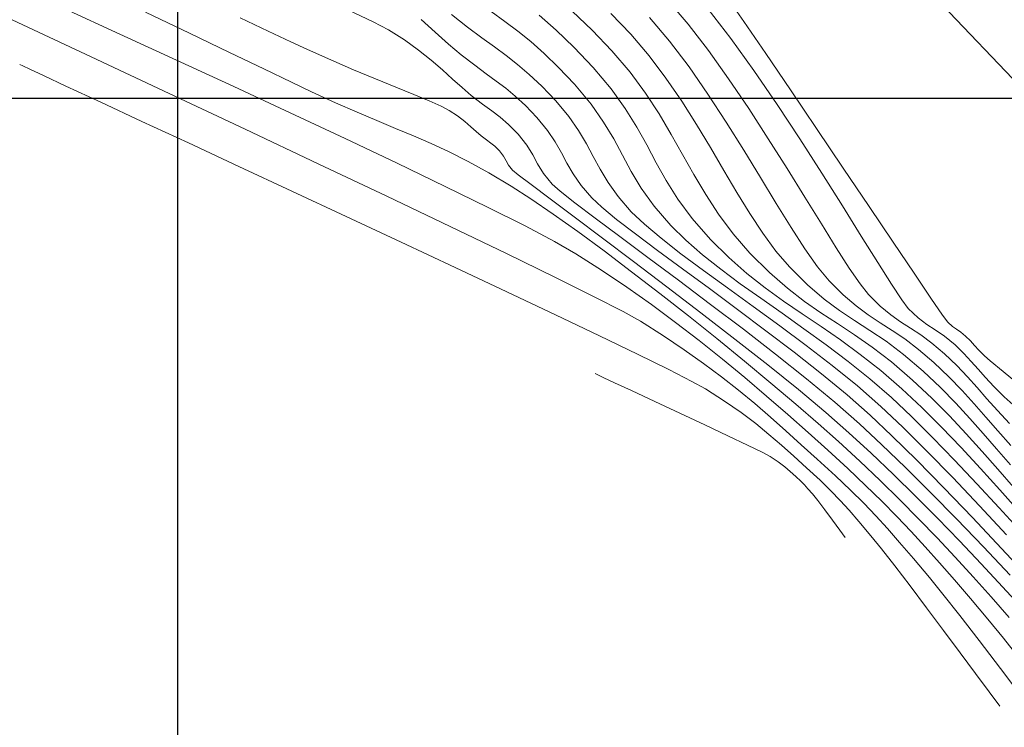
# Model space of a CAD drawing. Units: metres. Extents: x 764147 to 768207, y 8560500 to 8562053.
# Drawn here: x 764793 to 764838, y 8561171 to 8561204 of the extents above; entities that cross this region are included whole.
import ezdxf

# ---------------------------------------------------------------- set-up
doc = ezdxf.new("R2010")
doc.units = ezdxf.units.M
doc.header["$LTSCALE"] = 12.7
doc.header["$MEASUREMENT"] = 0
doc.layers.add('CONT-MJR', color=84, linetype='Continuous', lineweight=9)
doc.layers.add('CONT-MNR', color=42, linetype='Continuous', lineweight=9)
doc.layers.add('COORD_LIN', color=8, linetype='Continuous')
doc.layers.add('EJE_LINEA', color=5, linetype='Continuous')

msp = doc.modelspace()

# ---------------------------------------------------------------- linework, layer by layer
at = {"layer": 'CONT-MJR'}
for p, q in [((764816.391, 8561203.768, 1555), (764817.163, 8561203.091, 1555)), ((764824.072, 8561204.035, 1560), (764825.092, 8561202.713, 1560)), ((764802.836, 8561203.641, 1550), (764804.095, 8561203.04, 1550)), ((764804.095, 8561203.04, 1550), (764805.124, 8561202.554, 1550)), ((764817.163, 8561203.091, 1555), (764817.975, 8561202.309, 1555)), ((764805.124, 8561202.554, 1550), (764805.881, 8561202.204, 1550)), ((764825.092, 8561202.713, 1560), (764826.139, 8561201.257, 1560)), ((764805.881, 8561202.204, 1550), (764806.94, 8561201.734, 1550)), ((764817.975, 8561202.309, 1555), (764818.848, 8561201.389, 1555)), ((764806.94, 8561201.734, 1550), (764807.978, 8561201.29, 1550)), ((764807.978, 8561201.29, 1550), (764808.97, 8561200.878, 1550)), ((764818.848, 8561201.389, 1555), (764819.659, 8561200.429, 1555)), ((764826.139, 8561201.257, 1560), (764827.192, 8561199.719, 1560)), ((764808.97, 8561200.878, 1550), (764809.889, 8561200.501, 1550)), ((764809.889, 8561200.501, 1550), (764810.709, 8561200.165, 1550)), ((764810.709, 8561200.165, 1550), (764811.403, 8561199.874, 1550)), ((764819.659, 8561200.429, 1555), (764820.302, 8561199.536, 1555)), ((764811.403, 8561199.874, 1550), (764811.944, 8561199.633, 1550)), ((764827.192, 8561199.719, 1560), (764828.228, 8561198.149, 1560)), ((764811.944, 8561199.633, 1550), (764812.307, 8561199.447, 1550)), ((764812.307, 8561199.447, 1550), (764812.694, 8561199.194, 1550)), ((764820.302, 8561199.536, 1555), (764820.826, 8561198.691, 1555)), ((764812.694, 8561199.194, 1550), (764813.019, 8561198.945, 1550)), ((764813.019, 8561198.945, 1550), (764813.297, 8561198.707, 1550)), ((764813.297, 8561198.707, 1550), (764813.542, 8561198.486, 1550)), ((764813.542, 8561198.486, 1550), (764813.768, 8561198.291, 1550)), ((764820.826, 8561198.691, 1555), (764821.279, 8561197.876, 1555)), ((764813.768, 8561198.291, 1550), (764814.01, 8561198.106, 1550)), ((764814.01, 8561198.106, 1550), (764814.203, 8561197.965, 1550)), ((764814.203, 8561197.965, 1550), (764814.385, 8561197.815, 1550)), ((764828.228, 8561198.149, 1560), (764829.225, 8561196.596, 1560)), ((764814.385, 8561197.815, 1550), (764814.595, 8561197.605, 1550)), ((764814.595, 8561197.605, 1550), (764814.777, 8561197.369, 1550)), ((764821.279, 8561197.876, 1555), (764821.709, 8561197.072, 1555)), ((764814.777, 8561197.369, 1550), (764814.893, 8561197.163, 1550)), ((764814.893, 8561197.163, 1550), (764815.011, 8561196.958, 1550)), ((764821.709, 8561197.072, 1555), (764822.165, 8561196.26, 1555)), ((764815.011, 8561196.958, 1550), (764815.195, 8561196.726, 1550)), ((764815.195, 8561196.726, 1550), (764815.448, 8561196.519, 1550)), ((764829.225, 8561196.596, 1560), (764830.161, 8561195.11, 1560)), ((764815.448, 8561196.519, 1550), (764816.03, 8561196.076, 1550)), ((764822.165, 8561196.26, 1555), (764822.695, 8561195.422, 1555)), ((764816.03, 8561196.076, 1550), (764816.891, 8561195.429, 1550)), ((764816.891, 8561195.429, 1550), (764817.986, 8561194.61, 1550)), ((764822.695, 8561195.422, 1555), (764823.347, 8561194.54, 1555)), ((764830.161, 8561195.11, 1560), (764831.013, 8561193.743, 1560)), ((764817.986, 8561194.61, 1550), (764819.265, 8561193.652, 1550)), ((764823.347, 8561194.54, 1555), (764824.168, 8561193.594, 1555)), ((764819.265, 8561193.652, 1550), (764820.682, 8561192.586, 1550)), ((764824.168, 8561193.594, 1555), (764824.996, 8561192.767, 1555)), ((764831.013, 8561193.743, 1560), (764831.759, 8561192.545, 1560)), ((764820.682, 8561192.586, 1550), (764822.189, 8561191.445, 1550)), ((764824.996, 8561192.767, 1555), (764825.822, 8561192.04, 1555)), ((764831.759, 8561192.545, 1560), (764832.378, 8561191.565, 1560)), ((764825.822, 8561192.04, 1555), (764826.65, 8561191.388, 1555)), ((764822.189, 8561191.445, 1550), (764823.738, 8561190.261, 1550)), ((764826.65, 8561191.388, 1555), (764827.483, 8561190.786, 1555)), ((764832.378, 8561191.565, 1560), (764832.846, 8561190.854, 1560)), ((764827.483, 8561190.786, 1555), (764828.328, 8561190.209, 1555)), ((764832.846, 8561190.854, 1560), (764833.142, 8561190.462, 1560)), ((764833.142, 8561190.462, 1560), (764833.589, 8561190.035, 1560)), ((764823.738, 8561190.261, 1550), (764825.282, 8561189.066, 1550)), ((764828.328, 8561190.209, 1555), (764829.187, 8561189.631, 1555)), ((764833.589, 8561190.035, 1560), (764833.985, 8561189.736, 1560)), ((764829.187, 8561189.631, 1555), (764830.065, 8561189.028, 1555)), ((764833.985, 8561189.736, 1560), (764834.371, 8561189.485, 1560)), ((764834.371, 8561189.485, 1560), (764834.785, 8561189.201, 1560)), ((764825.282, 8561189.066, 1550), (764826.774, 8561187.892, 1550)), ((764830.065, 8561189.028, 1555), (764830.968, 8561188.373, 1555)), ((764834.785, 8561189.201, 1560), (764835.267, 8561188.803, 1560)), ((764835.267, 8561188.803, 1560), (764835.666, 8561188.419, 1560)), ((764830.968, 8561188.373, 1555), (764831.898, 8561187.643, 1555)), ((764835.666, 8561188.419, 1560), (764836.005, 8561188.056, 1560)), ((764826.774, 8561187.892, 1550), (764828.164, 8561186.772, 1550)), ((764831.898, 8561187.643, 1555), (764832.86, 8561186.811, 1555)), ((764836.005, 8561188.056, 1560), (764836.321, 8561187.695, 1560)), ((764836.321, 8561187.695, 1560), (764836.65, 8561187.32, 1560)), ((764818.932, 8561187.501, 1545), (764819.056, 8561187.442, 1545)), ((764819.056, 8561187.442, 1545), (764819.334, 8561187.312, 1545)), ((764819.334, 8561187.312, 1545), (764819.822, 8561187.083, 1545)), ((764836.65, 8561187.32, 1560), (764837.029, 8561186.911, 1560)), ((764819.822, 8561187.083, 1545), (764820.581, 8561186.729, 1545)), ((764820.581, 8561186.729, 1545), (764821.651, 8561186.232, 1545)), ((764828.164, 8561186.772, 1550), (764829.407, 8561185.736, 1550)), ((764832.86, 8561186.811, 1555), (764833.754, 8561185.97, 1555)), ((764837.029, 8561186.911, 1560), (764837.496, 8561186.45, 1560)), ((764837.496, 8561186.45, 1560), (764837.911, 8561186.086, 1560)), ((764821.651, 8561186.232, 1545), (764822.786, 8561185.703, 1545)), ((764833.754, 8561185.97, 1555), (764834.649, 8561185.076, 1555)), ((764822.786, 8561185.703, 1545), (764823.913, 8561185.176, 1545)), ((764829.407, 8561185.736, 1550), (764830.454, 8561184.819, 1550)), ((764823.913, 8561185.176, 1545), (764824.959, 8561184.684, 1545)), ((764834.649, 8561185.076, 1555), (764835.541, 8561184.144, 1555)), ((764824.959, 8561184.684, 1545), (764825.85, 8561184.259, 1545)), ((764830.454, 8561184.819, 1550), (764831.464, 8561183.885, 1550)), ((764825.85, 8561184.259, 1545), (764826.513, 8561183.934, 1545)), ((764835.541, 8561184.144, 1555), (764836.425, 8561183.19, 1555)), ((764826.513, 8561183.934, 1545), (764826.875, 8561183.742, 1545)), ((764826.875, 8561183.742, 1545), (764827.244, 8561183.499, 1545)), ((764831.464, 8561183.885, 1550), (764832.473, 8561182.924, 1550)), ((764827.244, 8561183.499, 1545), (764827.537, 8561183.276, 1545)), ((764827.537, 8561183.276, 1545), (764827.793, 8561183.057, 1545)), ((764836.425, 8561183.19, 1555), (764837.296, 8561182.23, 1555)), ((764827.793, 8561183.057, 1545), (764828.047, 8561182.827, 1545)), ((764828.047, 8561182.827, 1545), (764828.27, 8561182.619, 1545)), ((764832.473, 8561182.924, 1550), (764833.477, 8561181.94, 1550)), ((764828.27, 8561182.619, 1545), (764828.437, 8561182.45, 1545)), ((764828.437, 8561182.45, 1545), (764828.595, 8561182.272, 1545)), ((764828.595, 8561182.272, 1545), (764828.793, 8561182.039, 1545)), ((764828.793, 8561182.039, 1545), (764829.036, 8561181.735, 1545)), ((764833.477, 8561181.94, 1550), (764834.477, 8561180.934, 1550)), ((764837.296, 8561182.23, 1555), (764838.149, 8561181.278, 1555)), ((764829.036, 8561181.735, 1545), (764829.358, 8561181.312, 1545)), ((764829.358, 8561181.312, 1545), (764829.707, 8561180.843, 1545)), ((764834.477, 8561180.934, 1550), (764835.469, 8561179.911, 1550)), ((764829.707, 8561180.843, 1545), (764830.034, 8561180.402, 1545)), ((764830.034, 8561180.402, 1545), (764830.287, 8561180.063, 1545)), ((764835.469, 8561179.911, 1550), (764836.452, 8561178.875, 1550)), ((764836.452, 8561178.875, 1550), (764837.424, 8561177.828, 1550)), ((764837.424, 8561177.828, 1550), (764838.384, 8561176.774, 1550))]:
    msp.add_line(p, q, dxfattribs=at)
at = {"layer": 'CONT-MNR'}
for p, q in [((764824.862, 8561204.673, 1561), (764825.682, 8561203.484, 1561)), ((764822.251, 8561204.416, 1559), (764823.155, 8561203.357, 1559)), ((764794.871, 8561204.058, 1548), (764797.37, 8561202.911, 1548)), ((764798.531, 8561203.91, 1549), (764800.534, 8561202.947, 1549)), ((764807.745, 8561203.987, 1551), (764808.86, 8561203.467, 1551)), ((764812.415, 8561203.803, 1553), (764813.153, 8561203.222, 1553)), ((764814.219, 8561203.929, 1554), (764814.837, 8561203.481, 1554)), ((764817.893, 8561203.955, 1556), (764818.802, 8561203.085, 1556)), ((764819.643, 8561203.849, 1557), (764820.55, 8561202.903, 1557)), ((764792.487, 8561203.552, 1547), (764796.065, 8561201.877, 1547)), ((764808.86, 8561203.467, 1551), (764809.554, 8561203.106, 1551)), ((764811.042, 8561203.572, 1552), (764811.681, 8561202.996, 1552)), ((764814.837, 8561203.481, 1554), (764815.426, 8561203.038, 1554)), ((764821.4, 8561203.66, 1558), (764822.311, 8561202.588, 1558)), ((764823.155, 8561203.357, 1559), (764824.074, 8561202.164, 1559)), ((764825.682, 8561203.484, 1561), (764826.677, 8561202.025, 1561)), ((764797.37, 8561202.911, 1548), (764799.942, 8561201.726, 1548)), ((764800.534, 8561202.947, 1549), (764802.343, 8561202.078, 1549)), ((764809.554, 8561203.106, 1551), (764810.283, 8561202.641, 1551)), ((764811.681, 8561202.996, 1552), (764812.284, 8561202.458, 1552)), ((764813.153, 8561203.222, 1553), (764813.796, 8561202.743, 1553)), ((764815.426, 8561203.038, 1554), (764816.013, 8561202.565, 1554)), ((764818.802, 8561203.085, 1556), (764819.699, 8561202.146, 1556)), ((764820.55, 8561202.903, 1557), (764821.382, 8561201.925, 1557)), ((764810.283, 8561202.641, 1551), (764810.926, 8561202.178, 1551)), ((764812.284, 8561202.458, 1552), (764812.866, 8561201.966, 1552)), ((764813.796, 8561202.743, 1553), (764814.369, 8561202.327, 1553)), ((764816.013, 8561202.565, 1554), (764816.621, 8561202.03, 1554)), ((764822.311, 8561202.588, 1558), (764823.198, 8561201.419, 1558)), ((764802.343, 8561202.078, 1549), (764803.904, 8561201.329, 1549)), ((764810.926, 8561202.178, 1551), (764811.496, 8561201.723, 1551)), ((764812.866, 8561201.966, 1552), (764813.472, 8561201.491, 1552)), ((764814.369, 8561202.327, 1553), (764814.901, 8561201.937, 1553)), ((764814.901, 8561201.937, 1553), (764815.417, 8561201.535, 1553)), ((764816.621, 8561202.03, 1554), (764817.275, 8561201.396, 1554)), ((764819.699, 8561202.146, 1556), (764820.52, 8561201.177, 1556)), ((764821.382, 8561201.925, 1557), (764822.151, 8561200.907, 1557)), ((764824.074, 8561202.164, 1559), (764824.994, 8561200.875, 1559)), ((764826.677, 8561202.025, 1561), (764827.795, 8561200.377, 1561)), ((764792.84, 8561201.526, 1546), (764792.974, 8561201.462, 1546)), ((764796.065, 8561201.877, 1547), (764799.608, 8561200.214, 1547)), ((764799.942, 8561201.726, 1548), (764802.536, 8561200.526, 1548)), ((764811.496, 8561201.723, 1551), (764812.007, 8561201.284, 1551)), ((764813.472, 8561201.491, 1552), (764813.99, 8561201.107, 1552)), ((764815.417, 8561201.535, 1553), (764815.946, 8561201.082, 1553)), ((764792.974, 8561201.462, 1546), (764793.294, 8561201.312, 1546)), ((764793.294, 8561201.312, 1546), (764793.9, 8561201.029, 1546)), ((764793.9, 8561201.029, 1546), (764794.921, 8561200.552, 1546)), ((764803.904, 8561201.329, 1549), (764805.165, 8561200.724, 1549)), ((764812.007, 8561201.284, 1551), (764812.471, 8561200.868, 1551)), ((764813.99, 8561201.107, 1552), (764814.45, 8561200.774, 1552)), ((764815.946, 8561201.082, 1553), (764816.513, 8561200.542, 1553)), ((764817.275, 8561201.396, 1554), (764817.998, 8561200.632, 1554)), ((764820.52, 8561201.177, 1556), (764821.223, 8561200.224, 1556)), ((764823.198, 8561201.419, 1558), (764824.058, 8561200.185, 1558)), ((764805.165, 8561200.724, 1549), (764806.073, 8561200.29, 1549)), ((764812.471, 8561200.868, 1551), (764812.903, 8561200.48, 1551)), ((764814.45, 8561200.774, 1552), (764814.882, 8561200.449, 1552)), ((764817.998, 8561200.632, 1554), (764818.75, 8561199.734, 1554)), ((764822.151, 8561200.907, 1557), (764822.866, 8561199.863, 1557)), ((764824.994, 8561200.875, 1559), (764825.905, 8561199.528, 1559)), ((764794.921, 8561200.552, 1546), (764796.505, 8561199.815, 1546)), ((764799.608, 8561200.214, 1547), (764803.063, 8561198.588, 1547)), ((764802.536, 8561200.526, 1548), (764805.102, 8561199.332, 1548)), ((764806.073, 8561200.29, 1549), (764807.156, 8561199.788, 1549)), ((764812.903, 8561200.48, 1551), (764813.317, 8561200.128, 1551)), ((764813.317, 8561200.128, 1551), (764813.827, 8561199.733, 1551)), ((764814.882, 8561200.449, 1552), (764815.314, 8561200.092, 1552)), ((764816.513, 8561200.542, 1553), (764817.147, 8561199.875, 1553)), ((764821.223, 8561200.224, 1556), (764821.837, 8561199.283, 1556)), ((764824.058, 8561200.185, 1558), (764824.887, 8561198.916, 1558)), ((764827.795, 8561200.377, 1561), (764828.983, 8561198.618, 1561)), ((764796.505, 8561199.815, 1546), (764798.376, 8561198.945, 1546)), ((764807.156, 8561199.788, 1549), (764808.135, 8561199.359, 1549)), ((764813.827, 8561199.733, 1551), (764814.245, 8561199.429, 1551)), ((764815.314, 8561200.092, 1552), (764815.776, 8561199.663, 1552)), ((764817.147, 8561199.875, 1553), (764817.737, 8561199.171, 1553)), ((764818.75, 8561199.734, 1554), (764819.323, 8561198.915, 1554)), ((764822.866, 8561199.863, 1557), (764823.537, 8561198.807, 1557)), ((764805.102, 8561199.332, 1548), (764807.59, 8561198.165, 1548)), ((764808.135, 8561199.359, 1549), (764809.034, 8561198.98, 1549)), ((764814.245, 8561199.429, 1551), (764814.621, 8561199.145, 1551)), ((764815.776, 8561199.663, 1552), (764816.296, 8561199.118, 1552)), ((764821.837, 8561199.283, 1556), (764822.39, 8561198.355, 1556)), ((764825.905, 8561199.528, 1559), (764826.794, 8561198.158, 1559)), ((764798.376, 8561198.945, 1546), (764800.481, 8561197.967, 1546)), ((764809.034, 8561198.98, 1549), (764809.877, 8561198.631, 1549)), ((764814.621, 8561199.145, 1551), (764815.005, 8561198.813, 1551)), ((764815.005, 8561198.813, 1551), (764815.446, 8561198.361, 1551)), ((764816.296, 8561199.118, 1552), (764816.776, 8561198.539, 1552)), ((764817.737, 8561199.171, 1553), (764818.186, 8561198.528, 1553)), ((764819.323, 8561198.915, 1554), (764819.778, 8561198.149, 1554)), ((764823.537, 8561198.807, 1557), (764824.172, 8561197.756, 1557)), ((764824.887, 8561198.916, 1558), (764825.682, 8561197.645, 1558)), ((764803.063, 8561198.588, 1547), (764806.375, 8561197.024, 1547)), ((764809.877, 8561198.631, 1549), (764810.69, 8561198.292, 1549)), ((764815.446, 8561198.361, 1551), (764815.839, 8561197.868, 1551)), ((764816.776, 8561198.539, 1552), (764817.129, 8561198.015, 1552)), ((764818.186, 8561198.528, 1553), (764818.543, 8561197.928, 1553)), ((764822.39, 8561198.355, 1556), (764822.908, 8561197.438, 1556)), ((764828.983, 8561198.618, 1561), (764830.191, 8561196.827, 1561)), ((764800.481, 8561197.967, 1546), (764802.765, 8561196.904, 1546)), ((764807.59, 8561198.165, 1548), (764809.95, 8561197.047, 1548)), ((764810.69, 8561198.292, 1549), (764811.495, 8561197.941, 1549)), ((764811.495, 8561197.941, 1549), (764812.317, 8561197.558, 1549)), ((764817.129, 8561198.015, 1552), (764817.407, 8561197.526, 1552)), ((764818.543, 8561197.928, 1553), (764818.853, 8561197.349, 1553)), ((764819.778, 8561198.149, 1554), (764820.173, 8561197.411, 1554)), ((764826.794, 8561198.158, 1559), (764827.647, 8561196.805, 1559)), ((764812.317, 8561197.558, 1549), (764813.18, 8561197.121, 1549)), ((764815.839, 8561197.868, 1551), (764816.103, 8561197.433, 1551)), ((764817.407, 8561197.526, 1552), (764817.66, 8561197.049, 1552)), ((764824.172, 8561197.756, 1557), (764824.782, 8561196.722, 1557)), ((764825.682, 8561197.645, 1558), (764826.44, 8561196.402, 1558)), ((764806.375, 8561197.024, 1547), (764809.489, 8561195.547, 1547)), ((764809.95, 8561197.047, 1548), (764812.131, 8561195.999, 1548)), ((764813.18, 8561197.121, 1549), (764814.109, 8561196.611, 1549)), ((764816.103, 8561197.433, 1551), (764816.324, 8561197.018, 1551)), ((764816.324, 8561197.018, 1551), (764816.591, 8561196.586, 1551)), ((764817.66, 8561197.049, 1552), (764817.94, 8561196.562, 1552)), ((764818.853, 8561197.349, 1553), (764819.165, 8561196.772, 1553)), ((764820.173, 8561197.411, 1554), (764820.571, 8561196.675, 1554)), ((764822.908, 8561197.438, 1556), (764823.42, 8561196.531, 1556)), ((764802.765, 8561196.904, 1546), (764805.172, 8561195.783, 1546)), ((764814.109, 8561196.611, 1549), (764815.127, 8561196.005, 1549)), ((764816.591, 8561196.586, 1551), (764816.989, 8561196.1, 1551)), ((764817.94, 8561196.562, 1552), (764818.298, 8561196.044, 1552)), ((764819.165, 8561196.772, 1553), (764819.525, 8561196.176, 1553)), ((764820.571, 8561196.675, 1554), (764821.03, 8561195.915, 1554)), ((764824.782, 8561196.722, 1557), (764825.374, 8561195.721, 1557)), ((764827.647, 8561196.805, 1559), (764828.454, 8561195.503, 1559)), ((764830.191, 8561196.827, 1561), (764831.366, 8561195.083, 1561)), ((764819.525, 8561196.176, 1553), (764819.981, 8561195.541, 1553)), ((764823.42, 8561196.531, 1556), (764823.954, 8561195.631, 1556)), ((764826.44, 8561196.402, 1558), (764827.157, 8561195.219, 1558)), ((764805.172, 8561195.783, 1546), (764807.648, 8561194.627, 1546)), ((764812.131, 8561195.999, 1548), (764814.083, 8561195.043, 1548)), ((764815.127, 8561196.005, 1549), (764816.019, 8561195.431, 1549)), ((764816.989, 8561196.1, 1551), (764817.357, 8561195.773, 1551)), ((764817.357, 8561195.773, 1551), (764818.02, 8561195.251, 1551)), ((764818.298, 8561196.044, 1552), (764818.784, 8561195.473, 1552)), ((764821.03, 8561195.915, 1554), (764821.611, 8561195.105, 1554)), ((764825.374, 8561195.721, 1557), (764825.958, 8561194.768, 1557)), ((764809.489, 8561195.547, 1547), (764812.353, 8561194.18, 1547)), ((764816.019, 8561195.431, 1549), (764817.034, 8561194.739, 1549)), ((764818.02, 8561195.251, 1551), (764818.933, 8561194.559, 1551)), ((764818.784, 8561195.473, 1552), (764819.236, 8561195.051, 1552)), ((764819.981, 8561195.541, 1553), (764820.579, 8561194.847, 1553)), ((764823.954, 8561195.631, 1556), (764824.537, 8561194.738, 1556)), ((764827.157, 8561195.219, 1558), (764827.83, 8561194.127, 1558)), ((764828.454, 8561195.503, 1559), (764829.201, 8561194.292, 1559)), ((764814.083, 8561195.043, 1548), (764815.756, 8561194.2, 1548)), ((764819.236, 8561195.051, 1552), (764819.906, 8561194.501, 1552)), ((764820.579, 8561194.847, 1553), (764821.17, 8561194.278, 1553)), ((764821.611, 8561195.105, 1554), (764822.374, 8561194.22, 1554)), ((764825.958, 8561194.768, 1557), (764826.544, 8561193.877, 1557)), ((764831.366, 8561195.083, 1561), (764832.456, 8561193.465, 1561)), ((764807.648, 8561194.627, 1546), (764810.137, 8561193.463, 1546)), ((764817.034, 8561194.739, 1549), (764818.148, 8561193.945, 1549)), ((764818.933, 8561194.559, 1551), (764820.051, 8561193.725, 1551)), ((764819.906, 8561194.501, 1552), (764820.763, 8561193.841, 1552)), ((764824.537, 8561194.738, 1556), (764825.198, 8561193.851, 1556)), ((764812.353, 8561194.18, 1547), (764814.91, 8561192.948, 1547)), ((764815.756, 8561194.2, 1548), (764817.099, 8561193.491, 1548)), ((764818.148, 8561193.945, 1549), (764819.341, 8561193.067, 1549)), ((764821.17, 8561194.278, 1553), (764821.93, 8561193.641, 1553)), ((764822.374, 8561194.22, 1554), (764823.053, 8561193.551, 1554)), ((764826.544, 8561193.877, 1557), (764827.141, 8561193.063, 1557)), ((764827.83, 8561194.127, 1558), (764828.456, 8561193.158, 1558)), ((764829.201, 8561194.292, 1559), (764829.876, 8561193.208, 1559)), ((764810.137, 8561193.463, 1546), (764812.585, 8561192.315, 1546)), ((764817.099, 8561193.491, 1548), (764818.064, 8561192.939, 1548)), ((764820.051, 8561193.725, 1551), (764821.327, 8561192.776, 1551)), ((764820.763, 8561193.841, 1552), (764821.773, 8561193.085, 1552)), ((764821.93, 8561193.641, 1553), (764822.831, 8561192.941, 1553)), ((764823.053, 8561193.551, 1554), (764823.812, 8561192.892, 1554)), ((764825.198, 8561193.851, 1556), (764825.963, 8561192.967, 1556)), ((764832.456, 8561193.465, 1561), (764833.41, 8561192.053, 1561)), ((764819.341, 8561193.067, 1549), (764820.59, 8561192.125, 1549)), ((764821.773, 8561193.085, 1552), (764822.903, 8561192.252, 1552)), ((764827.141, 8561193.063, 1557), (764827.758, 8561192.341, 1557)), ((764828.456, 8561193.158, 1558), (764829.031, 8561192.344, 1558)), ((764829.876, 8561193.208, 1559), (764830.467, 8561192.287, 1559)), ((764814.91, 8561192.948, 1547), (764817.108, 8561191.878, 1547)), ((764818.064, 8561192.939, 1548), (764819.226, 8561192.2, 1548)), ((764821.327, 8561192.776, 1551), (764822.718, 8561191.74, 1551)), ((764822.831, 8561192.941, 1553), (764823.847, 8561192.187, 1553)), ((764823.812, 8561192.892, 1554), (764824.64, 8561192.237, 1554)), ((764825.963, 8561192.967, 1556), (764826.843, 8561192.086, 1556)), ((764812.585, 8561192.315, 1546), (764814.936, 8561191.207, 1546)), ((764819.226, 8561192.2, 1548), (764820.369, 8561191.431, 1548)), ((764820.59, 8561192.125, 1549), (764821.874, 8561191.136, 1549)), ((764822.903, 8561192.252, 1552), (764824.12, 8561191.357, 1552)), ((764823.847, 8561192.187, 1553), (764824.949, 8561191.386, 1553)), ((764824.64, 8561192.237, 1554), (764825.525, 8561191.581, 1554)), ((764826.843, 8561192.086, 1556), (764827.66, 8561191.371, 1556)), ((764827.758, 8561192.341, 1557), (764828.578, 8561191.525, 1557)), ((764829.031, 8561192.344, 1558), (764829.553, 8561191.715, 1558)), ((764830.467, 8561192.287, 1559), (764830.962, 8561191.569, 1559)), ((764817.108, 8561191.878, 1547), (764818.892, 8561190.992, 1547)), ((764822.718, 8561191.74, 1551), (764824.179, 8561190.644, 1551)), ((764829.553, 8561191.715, 1558), (764830.195, 8561191.075, 1558)), ((764833.41, 8561192.053, 1561), (764834.176, 8561190.924, 1561)), ((764814.936, 8561191.207, 1546), (764817.136, 8561190.164, 1546)), ((764820.369, 8561191.431, 1548), (764821.49, 8561190.637, 1548)), ((764824.12, 8561191.357, 1552), (764825.392, 8561190.417, 1552)), ((764824.949, 8561191.386, 1553), (764826.113, 8561190.546, 1553)), ((764825.525, 8561191.581, 1554), (764826.456, 8561190.917, 1554)), ((764827.66, 8561191.371, 1556), (764828.433, 8561190.776, 1556)), ((764828.578, 8561191.525, 1557), (764829.325, 8561190.885, 1557)), ((764830.962, 8561191.569, 1559), (764831.347, 8561191.088, 1559)), ((764818.892, 8561190.992, 1547), (764820.208, 8561190.315, 1547)), ((764821.874, 8561191.136, 1549), (764823.169, 8561190.118, 1549)), ((764826.456, 8561190.917, 1554), (764827.422, 8561190.238, 1554)), ((764828.433, 8561190.776, 1556), (764829.184, 8561190.257, 1556)), ((764829.325, 8561190.885, 1557), (764830.027, 8561190.366, 1557)), ((764830.195, 8561191.075, 1558), (764830.781, 8561190.574, 1558)), ((764831.347, 8561191.088, 1559), (764831.875, 8561190.568, 1559)), ((764834.176, 8561190.924, 1561), (764834.702, 8561190.159, 1561)), ((764820.208, 8561190.315, 1547), (764821.001, 8561189.873, 1547)), ((764821.49, 8561190.637, 1548), (764822.588, 8561189.824, 1548)), ((764824.179, 8561190.644, 1551), (764825.663, 8561189.515, 1551)), ((764825.392, 8561190.417, 1552), (764826.685, 8561189.448, 1552)), ((764826.113, 8561190.546, 1553), (764827.31, 8561189.674, 1553)), ((764830.027, 8561190.366, 1557), (764830.711, 8561189.91, 1557)), ((764830.781, 8561190.574, 1558), (764831.33, 8561190.167, 1558)), ((764831.875, 8561190.568, 1559), (764832.352, 8561190.173, 1559)), ((764817.136, 8561190.164, 1546), (764819.129, 8561189.213, 1546)), ((764821.001, 8561189.873, 1547), (764822.033, 8561189.219, 1547)), ((764823.169, 8561190.118, 1549), (764824.455, 8561189.09, 1549)), ((764827.422, 8561190.238, 1554), (764828.412, 8561189.539, 1554)), ((764829.184, 8561190.257, 1556), (764829.934, 8561189.769, 1556)), ((764830.711, 8561189.91, 1557), (764831.405, 8561189.463, 1557)), ((764831.33, 8561190.167, 1558), (764831.866, 8561189.81, 1558)), ((764832.352, 8561190.173, 1559), (764832.8, 8561189.855, 1559)), ((764832.8, 8561189.855, 1559), (764833.245, 8561189.567, 1559)), ((764834.702, 8561190.159, 1561), (764834.937, 8561189.835, 1561)), ((764822.588, 8561189.824, 1548), (764823.662, 8561188.996, 1548)), ((764825.663, 8561189.515, 1551), (764827.126, 8561188.381, 1551)), ((764826.685, 8561189.448, 1552), (764827.967, 8561188.467, 1552)), ((764827.31, 8561189.674, 1553), (764828.514, 8561188.777, 1553)), ((764828.412, 8561189.539, 1554), (764829.413, 8561188.814, 1554)), ((764829.934, 8561189.769, 1556), (764830.704, 8561189.265, 1556)), ((764831.405, 8561189.463, 1557), (764832.137, 8561188.968, 1557)), ((764831.866, 8561189.81, 1558), (764832.41, 8561189.46, 1558)), ((764832.41, 8561189.46, 1558), (764832.983, 8561189.072, 1558)), ((764833.245, 8561189.567, 1559), (764833.708, 8561189.261, 1559)), ((764834.937, 8561189.835, 1561), (764835.147, 8561189.64, 1561)), ((764835.147, 8561189.64, 1561), (764835.332, 8561189.51, 1561)), ((764835.332, 8561189.51, 1561), (764835.523, 8561189.384, 1561)), ((764819.129, 8561189.213, 1546), (764820.861, 8561188.376, 1546)), ((764822.033, 8561189.219, 1547), (764822.982, 8561188.584, 1547)), ((764823.662, 8561188.996, 1548), (764824.709, 8561188.159, 1548)), ((764824.455, 8561189.09, 1549), (764825.71, 8561188.069, 1549)), ((764830.704, 8561189.265, 1556), (764831.514, 8561188.701, 1556)), ((764832.137, 8561188.968, 1557), (764832.933, 8561188.368, 1557)), ((764832.983, 8561189.072, 1558), (764833.607, 8561188.602, 1558)), ((764833.708, 8561189.261, 1559), (764834.214, 8561188.889, 1559)), ((764835.523, 8561189.384, 1561), (764835.749, 8561189.202, 1561)), ((764835.749, 8561189.202, 1561), (764835.968, 8561188.985, 1561)), ((764835.968, 8561188.985, 1561), (764836.151, 8561188.779, 1561)), ((764822.982, 8561188.584, 1547), (764823.858, 8561187.963, 1547)), ((764828.514, 8561188.777, 1553), (764829.698, 8561187.863, 1553)), ((764829.413, 8561188.814, 1554), (764830.416, 8561188.055, 1554)), ((764831.514, 8561188.701, 1556), (764832.387, 8561188.031, 1556)), ((764833.607, 8561188.602, 1558), (764834.305, 8561188.006, 1558)), ((764834.214, 8561188.889, 1559), (764834.786, 8561188.405, 1559)), ((764836.151, 8561188.779, 1561), (764836.346, 8561188.559, 1561)), ((764836.346, 8561188.559, 1561), (764836.6, 8561188.303, 1561)), ((764820.861, 8561188.376, 1546), (764822.276, 8561187.68, 1546)), ((764824.709, 8561188.159, 1548), (764825.728, 8561187.318, 1548)), ((764825.71, 8561188.069, 1549), (764826.911, 8561187.073, 1549)), ((764827.126, 8561188.381, 1551), (764828.522, 8561187.268, 1551)), ((764827.967, 8561188.467, 1552), (764829.205, 8561187.491, 1552)), ((764832.933, 8561188.368, 1557), (764833.823, 8561187.608, 1557)), ((764834.786, 8561188.405, 1559), (764835.347, 8561187.869, 1559)), ((764836.6, 8561188.303, 1561), (764836.868, 8561188.076, 1561)), ((764836.868, 8561188.076, 1561), (764837.457, 8561187.593, 1561)), ((764822.276, 8561187.68, 1546), (764823.32, 8561187.149, 1546)), ((764823.858, 8561187.963, 1547), (764824.674, 8561187.351, 1547)), ((764829.698, 8561187.863, 1553), (764830.835, 8561186.94, 1553)), ((764830.416, 8561188.055, 1554), (764831.408, 8561187.256, 1554)), ((764832.387, 8561188.031, 1556), (764833.342, 8561187.21, 1556)), ((764834.305, 8561188.006, 1558), (764834.99, 8561187.355, 1558)), ((764835.347, 8561187.869, 1559), (764835.83, 8561187.361, 1559)), ((764824.674, 8561187.351, 1547), (764825.444, 8561186.744, 1547)), ((764825.728, 8561187.318, 1548), (764826.718, 8561186.478, 1548)), ((764828.522, 8561187.268, 1551), (764829.807, 8561186.205, 1551)), ((764829.205, 8561187.491, 1552), (764830.366, 8561186.535, 1552)), ((764831.408, 8561187.256, 1554), (764832.379, 8561186.413, 1554)), ((764833.342, 8561187.21, 1556), (764834.209, 8561186.393, 1556)), ((764833.823, 8561187.608, 1557), (764834.608, 8561186.866, 1557)), ((764834.99, 8561187.355, 1558), (764835.588, 8561186.737, 1558)), ((764835.83, 8561187.361, 1559), (764836.273, 8561186.863, 1559)), ((764837.457, 8561187.593, 1561), (764838.32, 8561186.889, 1561)), ((764823.32, 8561187.149, 1546), (764823.938, 8561186.807, 1546)), ((764823.938, 8561186.807, 1546), (764824.808, 8561186.251, 1546)), ((764825.444, 8561186.744, 1547), (764826.178, 8561186.138, 1547)), ((764826.911, 8561187.073, 1549), (764828.036, 8561186.121, 1549)), ((764830.835, 8561186.94, 1553), (764831.898, 8561186.014, 1553)), ((764834.608, 8561186.866, 1557), (764835.303, 8561186.157, 1557)), ((764835.588, 8561186.737, 1558), (764836.133, 8561186.134, 1558)), ((764836.273, 8561186.863, 1559), (764836.713, 8561186.356, 1559)), ((764826.718, 8561186.478, 1548), (764827.676, 8561185.646, 1548)), ((764830.366, 8561186.535, 1552), (764831.416, 8561185.616, 1552)), ((764832.379, 8561186.413, 1554), (764833.288, 8561185.558, 1554)), ((764834.209, 8561186.393, 1556), (764835.014, 8561185.581, 1556)), ((764836.713, 8561186.356, 1559), (764837.188, 8561185.822, 1559)), ((764824.808, 8561186.251, 1546), (764825.561, 8561185.729, 1546)), ((764826.178, 8561186.138, 1547), (764826.889, 8561185.527, 1547)), ((764828.036, 8561186.121, 1549), (764829.064, 8561185.231, 1549)), ((764829.807, 8561186.205, 1551), (764830.935, 8561185.217, 1551)), ((764831.898, 8561186.014, 1553), (764832.893, 8561185.077, 1553)), ((764835.303, 8561186.157, 1557), (764835.938, 8561185.466, 1557)), ((764836.133, 8561186.134, 1558), (764836.661, 8561185.529, 1558)), ((764825.561, 8561185.729, 1546), (764826.225, 8561185.229, 1546)), ((764826.889, 8561185.527, 1547), (764827.59, 8561184.908, 1547)), ((764827.676, 8561185.646, 1548), (764828.601, 8561184.825, 1548)), ((764831.416, 8561185.616, 1552), (764832.406, 8561184.684, 1552)), ((764833.288, 8561185.558, 1554), (764834.249, 8561184.604, 1554)), ((764835.014, 8561185.581, 1556), (764835.773, 8561184.774, 1556)), ((764835.938, 8561185.466, 1557), (764836.544, 8561184.779, 1557)), ((764836.661, 8561185.529, 1558), (764837.205, 8561184.905, 1558)), ((764837.188, 8561185.822, 1559), (764837.735, 8561185.242, 1559)), ((764826.225, 8561185.229, 1546), (764826.826, 8561184.741, 1546)), ((764829.064, 8561185.231, 1549), (764829.972, 8561184.42, 1549)), ((764830.935, 8561185.217, 1551), (764831.937, 8561184.284, 1551)), ((764832.893, 8561185.077, 1553), (764833.992, 8561183.985, 1553)), ((764826.826, 8561184.741, 1546), (764827.393, 8561184.252, 1546)), ((764827.59, 8561184.908, 1547), (764828.293, 8561184.275, 1547)), ((764828.601, 8561184.825, 1548), (764829.491, 8561184.022, 1548)), ((764832.406, 8561184.684, 1552), (764833.533, 8561183.57, 1552)), ((764834.249, 8561184.604, 1554), (764835.245, 8561183.576, 1554)), ((764835.773, 8561184.774, 1556), (764836.501, 8561183.967, 1556)), ((764836.544, 8561184.779, 1557), (764837.149, 8561184.081, 1557)), ((764837.205, 8561184.905, 1558), (764837.801, 8561184.244, 1558)), ((764827.393, 8561184.252, 1546), (764827.951, 8561183.751, 1546)), ((764828.293, 8561184.275, 1547), (764829.01, 8561183.624, 1547)), ((764829.972, 8561184.42, 1549), (764830.942, 8561183.526, 1549)), ((764831.937, 8561184.284, 1551), (764833.021, 8561183.237, 1551)), ((764837.149, 8561184.081, 1557), (764837.786, 8561183.358, 1557)), ((764827.951, 8561183.751, 1546), (764828.528, 8561183.225, 1546)), ((764829.01, 8561183.624, 1547), (764829.838, 8561182.862, 1547)), ((764829.491, 8561184.022, 1548), (764830.396, 8561183.19, 1548)), ((764833.992, 8561183.985, 1553), (764835.164, 8561182.779, 1553)), ((764836.501, 8561183.967, 1556), (764837.214, 8561183.16, 1556)), ((764828.528, 8561183.225, 1546), (764829.143, 8561182.658, 1546)), ((764830.396, 8561183.19, 1548), (764831.207, 8561182.425, 1548)), ((764830.942, 8561183.526, 1549), (764831.868, 8561182.647, 1549)), ((764833.021, 8561183.237, 1551), (764834.166, 8561182.097, 1551)), ((764833.533, 8561183.57, 1552), (764834.76, 8561182.316, 1552)), ((764835.245, 8561183.576, 1554), (764836.258, 8561182.502, 1554)), ((764837.214, 8561183.16, 1556), (764837.926, 8561182.351, 1556)), ((764829.838, 8561182.862, 1547), (764830.531, 8561182.205, 1547)), ((764835.164, 8561182.779, 1553), (764836.378, 8561181.5, 1553)), ((764829.143, 8561182.658, 1546), (764829.633, 8561182.183, 1546)), ((764831.207, 8561182.425, 1548), (764831.943, 8561181.707, 1548)), ((764831.868, 8561182.647, 1549), (764832.757, 8561181.778, 1549)), ((764834.76, 8561182.316, 1552), (764836.053, 8561180.967, 1552)), ((764836.258, 8561182.502, 1554), (764837.271, 8561181.406, 1554)), ((764829.633, 8561182.183, 1546), (764830.054, 8561181.748, 1546)), ((764830.531, 8561182.205, 1547), (764831.128, 8561181.614, 1547)), ((764834.166, 8561182.097, 1551), (764835.353, 8561180.888, 1551)), ((764830.054, 8561181.748, 1546), (764830.459, 8561181.299, 1546)), ((764831.128, 8561181.614, 1547), (764831.671, 8561181.047, 1547)), ((764831.943, 8561181.707, 1548), (764832.625, 8561181.017, 1548)), ((764832.757, 8561181.778, 1549), (764833.616, 8561180.911, 1549)), ((764836.378, 8561181.5, 1553), (764837.6, 8561180.188, 1553)), ((764837.271, 8561181.406, 1554), (764838.266, 8561180.315, 1554)), ((764830.459, 8561181.299, 1546), (764830.906, 8561180.782, 1546)), ((764831.671, 8561181.047, 1547), (764832.199, 8561180.467, 1547)), ((764832.625, 8561181.017, 1548), (764833.275, 8561180.334, 1548)), ((764836.053, 8561180.967, 1552), (764837.374, 8561179.564, 1552)), ((764830.906, 8561180.782, 1546), (764831.448, 8561180.143, 1546)), ((764833.616, 8561180.911, 1549), (764834.452, 8561180.043, 1549)), ((764835.353, 8561180.888, 1551), (764836.563, 8561179.633, 1551)), ((764831.448, 8561180.143, 1546), (764831.928, 8561179.554, 1546)), ((764832.199, 8561180.467, 1547), (764832.753, 8561179.833, 1547)), ((764833.275, 8561180.334, 1548), (764833.913, 8561179.64, 1548)), ((764834.452, 8561180.043, 1549), (764835.274, 8561179.166, 1549)), ((764832.753, 8561179.833, 1547), (764833.375, 8561179.106, 1547)), ((764833.913, 8561179.64, 1548), (764834.56, 8561178.914, 1548)), ((764836.563, 8561179.633, 1551), (764837.776, 8561178.354, 1551)), ((764831.928, 8561179.554, 1546), (764832.533, 8561178.778, 1546)), ((764835.274, 8561179.166, 1549), (764836.088, 8561178.275, 1549)), ((764837.374, 8561179.564, 1552), (764838.689, 8561178.152, 1552)), ((764832.533, 8561178.778, 1546), (764833.228, 8561177.867, 1546)), ((764833.375, 8561179.106, 1547), (764834.103, 8561178.246, 1547)), ((764834.56, 8561178.914, 1548), (764835.236, 8561178.136, 1548)), ((764834.103, 8561178.246, 1547), (764834.718, 8561177.496, 1547)), ((764836.088, 8561178.275, 1549), (764836.902, 8561177.364, 1549)), ((764833.228, 8561177.867, 1546), (764833.977, 8561176.871, 1546)), ((764835.236, 8561178.136, 1548), (764835.962, 8561177.288, 1548)), ((764834.718, 8561177.496, 1547), (764835.482, 8561176.528, 1547)), ((764836.902, 8561177.364, 1549), (764837.722, 8561176.427, 1549)), ((764835.962, 8561177.288, 1548), (764836.759, 8561176.35, 1548)), ((764833.977, 8561176.871, 1546), (764834.745, 8561175.841, 1546)), ((764835.482, 8561176.528, 1547), (764836.361, 8561175.388, 1547)), ((764836.759, 8561176.35, 1548), (764837.46, 8561175.496, 1548)), ((764834.745, 8561175.841, 1546), (764835.496, 8561174.829, 1546)), ((764836.361, 8561175.388, 1547), (764837.326, 8561174.119, 1547)), ((764837.46, 8561175.496, 1548), (764838.343, 8561174.38, 1548)), ((764835.496, 8561174.829, 1546), (764836.196, 8561173.885, 1546)), ((764836.196, 8561173.885, 1546), (764836.809, 8561173.06, 1546)), ((764837.326, 8561174.119, 1547), (764838.344, 8561172.768, 1547)), ((764836.809, 8561173.06, 1546), (764837.3, 8561172.406, 1546))]:
    msp.add_line(p, q, dxfattribs=at)
at = {"layer": 'COORD_LIN'}
for p, q in [((764800, 8560500), (764800, 8562050)), ((764150, 8561200), (765159.592, 8561200))]:
    msp.add_line(p, q, dxfattribs=at)
at = {"layer": 'EJE_LINEA'}
msp.add_line((764888.45, 8561147.816), (764831.462, 8561207.616), dxfattribs=at)

doc.saveas('drawing.dxf')
